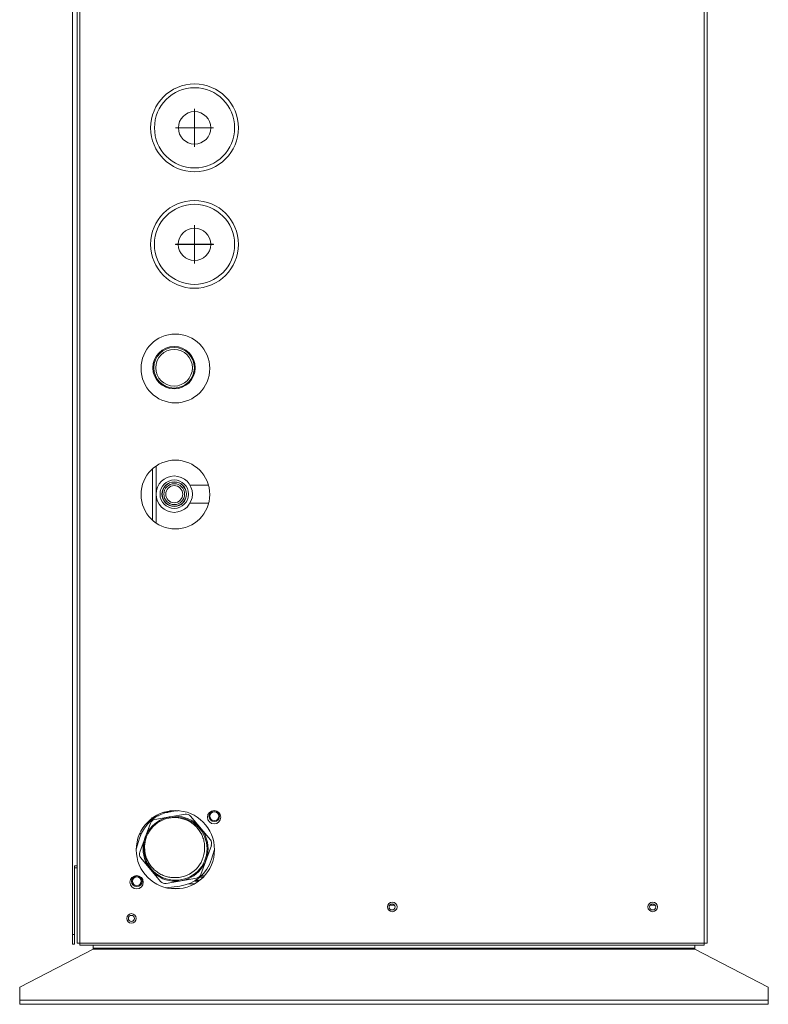
# Model space of a CAD drawing. Units: inches. Extents: x 0 to 5413, y 0 to 3860.
# Drawn here: x 2030 to 2420, y 1161 to 1673 of the extents above; entities that cross this region are included whole.
import ezdxf

# ---------------------------------------------------------------- set-up
doc = ezdxf.new("R2010")
doc.units = ezdxf.units.IN
doc.header["$MEASUREMENT"] = 0
doc.layers.add('LG-Product', color=3, linetype='Continuous')

msp = doc.modelspace()

# ---------------------------------------------------------------- linework, layer by layer
at = {"layer": 'LG-Product', "color": 3, "linetype": 'Continuous', "lineweight": 13}
for p, q in [((2057.73, 1196.99), (2057.73, 2231.21)), ((2060.12, 1192.51), (2060.12, 2231.71)), ((2388.29, 1192.51), (2388.29, 2231.71)), ((2061.61, 1192.51), (2061.61, 2224.33)), ((2386.79, 2224.14), (2386.79, 1192.51)), ((2121.28, 1627.07), (2121.28, 1625.58)), ((2121.38, 1627.07), (2121.28, 1627.07)), ((2121.28, 1617.17), (2121.28, 1625.58)), ((2121.38, 1625.58), (2121.38, 1627.07)), ((2121.38, 1625.58), (2121.38, 1617.17)), ((2111.38, 1617.17), (2111.38, 1617.07)), ((2112.87, 1617.17), (2111.38, 1617.17)), ((2111.38, 1617.07), (2112.87, 1617.07)), ((2112.33, 1617.08), (2112.33, 1617.19)), ((2112.87, 1617.17), (2121.28, 1617.17)), ((2121.28, 1617.07), (2112.87, 1617.07)), ((2113.82, 1617.17), (2113.82, 1617.07)), ((2114.32, 1617.07), (2114.32, 1617.17)), ((2115.81, 1617.07), (2115.81, 1617.17)), ((2121.28, 1608.67), (2121.28, 1617.07)), ((2121.38, 1617.17), (2129.78, 1617.17)), ((2129.78, 1617.07), (2121.38, 1617.07)), ((2121.38, 1617.07), (2121.38, 1608.67)), ((2131.27, 1617.17), (2129.78, 1617.17)), ((2129.78, 1617.07), (2131.27, 1617.07)), ((2131.27, 1617.17), (2131.27, 1617.07)), ((2121.28, 1608.67), (2121.28, 1607.18)), ((2121.38, 1607.18), (2121.28, 1607.18)), ((2121.38, 1607.18), (2121.38, 1608.67)), ((2121.23, 1566.4), (2121.23, 1564.91)), ((2121.33, 1566.4), (2121.23, 1566.4)), ((2121.23, 1556.51), (2121.23, 1564.91)), ((2121.33, 1564.91), (2121.33, 1566.4)), ((2121.33, 1564.91), (2121.33, 1556.51)), ((2111.33, 1556.51), (2111.33, 1556.41)), ((2112.82, 1556.51), (2111.33, 1556.51)), ((2111.33, 1556.41), (2112.82, 1556.41)), ((2112.33, 1556.42), (2112.33, 1556.51)), ((2112.82, 1556.51), (2121.23, 1556.51)), ((2121.23, 1556.41), (2112.82, 1556.41)), ((2113.82, 1556.5), (2113.82, 1556.4)), ((2114.32, 1556.4), (2114.32, 1556.5)), ((2115.81, 1556.4), (2115.81, 1556.5)), ((2121.23, 1548), (2121.23, 1556.41)), ((2121.33, 1556.51), (2129.73, 1556.51)), ((2129.73, 1556.41), (2121.33, 1556.41)), ((2121.33, 1556.41), (2121.33, 1548)), ((2131.22, 1556.51), (2129.73, 1556.51)), ((2129.73, 1556.41), (2131.22, 1556.41)), ((2131.22, 1556.51), (2131.22, 1556.41)), ((2121.23, 1548), (2121.23, 1546.51)), ((2121.33, 1546.51), (2121.23, 1546.51)), ((2121.33, 1546.51), (2121.33, 1548)), ((2101.28, 1440.98), (2101.28, 1426.91)), ((2099.4, 1412.84), (2099.4, 1439.52)), ((2128.54, 1431.1), (2118.94, 1431.1)), ((2101.28, 1425.82), (2101.28, 1411.37)), ((2118.94, 1421.63), (2128.65, 1421.63)), ((2112.81, 1261.54), (2109.29, 1261.1)), ((2099.97, 1257.42), (2099.28, 1257.42)), ((2099.4, 1256.99), (2099.4, 1257.43)), ((2101.47, 1258.41), (2100.4, 1258.41)), ((2100.58, 1256.96), (2108.45, 1258.34)), ((2108.55, 1258.36), (2116.41, 1259.75)), ((2119.22, 1258.73), (2129.55, 1246.41)), ((2095.56, 1247.53), (2098.3, 1255.04)), ((2092.7, 1247.18), (2090.95, 1241.47)), ((2092.8, 1239.93), (2095.53, 1247.44)), ((2090.95, 1241.76), (2091.03, 1241.72)), ((2090.95, 1241.62), (2090.99, 1241.6)), ((2091.17, 1244.21), (2091.71, 1243.96)), ((2130.07, 1243.47), (2124.57, 1228.37)), ((2130.17, 1236.22), (2131.72, 1241.29)), ((2103.65, 1224.68), (2093.32, 1236.99)), ((2060.12, 1232.79), (2058.73, 1232.79)), ((2058.73, 1196.99), (2058.73, 1232.79)), ((2060.12, 1231.79), (2058.73, 1231.79)), ((2122.28, 1226.45), (2106.45, 1223.66)), ((2124.03, 1226.89), (2125.84, 1226.89)), ((2124.8, 1227.58), (2126.5, 1227.58)), ((2106.42, 1221.42), (2113.58, 1222.3)), ((2113.34, 1220.92), (2109.32, 1220.92)), ((2118.09, 1223.41), (2121.27, 1223.41)), ((2121.23, 1224.9), (2123.56, 1224.9)), ((2122.03, 1225.39), (2124.2, 1225.39)), ((2222.89, 1212.3), (2225.52, 1212.3)), ((2358.63, 1212.3), (2361.26, 1212.3)), ((2057.73, 1192.01), (2057.73, 1196.99)), ((2057.73, 1196.99), (2058.73, 1196.99)), ((2058.73, 1196.99), (2058.73, 1192.01)), ((2058.73, 1192.01), (2057.73, 1192.01)), ((2061.61, 1192.51), (2060.12, 1192.51)), ((2061.61, 1191.52), (2061.61, 1192.51)), ((2386.79, 1192.51), (2061.61, 1192.51)), ((2061.61, 1191.52), (2386.79, 1191.52)), ((2068.57, 1189.93), (2068.57, 1191.52)), ((2068.57, 1189.43), (2068.57, 1189.93)), ((2381.82, 1189.93), (2068.57, 1189.93)), ((2381.82, 1189.93), (2381.82, 1191.52)), ((2381.82, 1189.43), (2381.82, 1189.93)), ((2386.79, 1191.52), (2386.79, 1192.51)), ((2386.79, 1192.51), (2388.29, 1192.51)), ((2068.57, 1189.43), (2030.25, 1169.54)), ((2381.82, 1189.43), (2068.57, 1189.43)), ((2381.82, 1189.43), (2420.14, 1169.54)), ((2030.25, 1162.78), (2030.25, 1169.54)), ((2420.14, 1162.78), (2420.14, 1169.54)), ((2030.25, 1160.69), (2030.25, 1162.78)), ((2420.14, 1162.78), (2030.25, 1162.78)), ((2030.25, 1160.69), (2420.14, 1160.69)), ((2420.14, 1160.69), (2420.14, 1162.78))]:
    msp.add_line(p, q, dxfattribs=at)
for points in [[(2129.25, 1556.47), (2129.26, 1556.47), (2129.27, 1556.47), (2129.28, 1556.47), (2129.29, 1556.47), (2129.3, 1556.47), (2129.31, 1556.46), (2129.32, 1556.46), (2129.33, 1556.46), (2129.34, 1556.46), (2129.35, 1556.46), (2129.36, 1556.46), (2129.36, 1556.46), (2129.37, 1556.46), (2129.38, 1556.46), (2129.39, 1556.46), (2129.4, 1556.45), (2129.41, 1556.45), (2129.42, 1556.45), (2129.43, 1556.45), (2129.44, 1556.45), (2129.45, 1556.45), (2129.46, 1556.45), (2129.47, 1556.45), (2129.47, 1556.45), (2129.48, 1556.44), (2129.49, 1556.44), (2129.5, 1556.44), (2129.51, 1556.44), (2129.52, 1556.44), (2129.53, 1556.44), (2129.54, 1556.44), (2129.55, 1556.44), (2129.56, 1556.43), (2129.57, 1556.43), (2129.58, 1556.43), (2129.58, 1556.43), (2129.59, 1556.43), (2129.6, 1556.43), (2129.61, 1556.43), (2129.62, 1556.43), (2129.63, 1556.43), (2129.64, 1556.42), (2129.65, 1556.42), (2129.66, 1556.42), (2129.67, 1556.42), (2129.68, 1556.42), (2129.69, 1556.42), (2129.69, 1556.42), (2129.7, 1556.42), (2129.71, 1556.41)], [(2112.74, 1261.53), (2112.65, 1261.53), (2112.56, 1261.53), (2112.47, 1261.52), (2112.38, 1261.52), (2112.28, 1261.52), (2112.19, 1261.52), (2112.1, 1261.52), (2112.01, 1261.52), (2111.92, 1261.52), (2111.83, 1261.52), (2111.74, 1261.52), (2111.65, 1261.51), (2111.56, 1261.51), (2111.46, 1261.51), (2111.37, 1261.51), (2111.28, 1261.51), (2111.19, 1261.51), (2111.1, 1261.51), (2111.01, 1261.51), (2110.91, 1261.51), (2110.82, 1261.5), (2110.73, 1261.5), (2110.64, 1261.5), (2110.55, 1261.5), (2110.46, 1261.5), (2110.37, 1261.5), (2110.28, 1261.5), (2110.19, 1261.5), (2110.1, 1261.5), (2110.01, 1261.5), (2109.92, 1261.49), (2109.83, 1261.49), (2109.74, 1261.49), (2109.65, 1261.49), (2109.56, 1261.49), (2109.47, 1261.49), (2109.38, 1261.49), (2109.29, 1261.49), (2109.2, 1261.49), (2109.11, 1261.48), (2109.02, 1261.48), (2108.93, 1261.48), (2108.85, 1261.48), (2108.76, 1261.48), (2108.67, 1261.48), (2108.58, 1261.48), (2108.49, 1261.48), (2108.4, 1261.48), (2108.32, 1261.47), (2108.23, 1261.47)], [(2098.96, 1257.74), (2098.96, 1257.74), (2098.96, 1257.74), (2098.96, 1257.74), (2098.97, 1257.74), (2098.97, 1257.74), (2098.98, 1257.74), (2098.99, 1257.74), (2099, 1257.74), (2099.01, 1257.75), (2099.02, 1257.75), (2099.04, 1257.75), (2099.06, 1257.75), (2099.07, 1257.75), (2099.09, 1257.75), (2099.11, 1257.75), (2099.14, 1257.75), (2099.16, 1257.75), (2099.18, 1257.75), (2099.21, 1257.76), (2099.24, 1257.76), (2099.27, 1257.76), (2099.3, 1257.76), (2099.33, 1257.76), (2099.37, 1257.76), (2099.4, 1257.76), (2099.44, 1257.76), (2099.48, 1257.76), (2099.52, 1257.77), (2099.56, 1257.77), (2099.6, 1257.77), (2099.65, 1257.77), (2099.7, 1257.77), (2099.74, 1257.77), (2099.79, 1257.77), (2099.84, 1257.77), (2099.89, 1257.78), (2099.95, 1257.78), (2100, 1257.78), (2100.06, 1257.78), (2100.12, 1257.78), (2100.17, 1257.78), (2100.23, 1257.78), (2100.3, 1257.78), (2100.36, 1257.78), (2100.42, 1257.78), (2100.49, 1257.79), (2100.56, 1257.79), (2100.62, 1257.79), (2100.69, 1257.79), (2100.76, 1257.79)], [(2100.78, 1257.84), (2100.71, 1257.84), (2100.65, 1257.84), (2100.58, 1257.84), (2100.52, 1257.84), (2100.45, 1257.84), (2100.39, 1257.83), (2100.33, 1257.83), (2100.27, 1257.83), (2100.21, 1257.83), (2100.15, 1257.83), (2100.1, 1257.83), (2100.04, 1257.82), (2099.99, 1257.82), (2099.94, 1257.82), (2099.89, 1257.82), (2099.84, 1257.82), (2099.79, 1257.82), (2099.74, 1257.81), (2099.7, 1257.81), (2099.65, 1257.81), (2099.61, 1257.81), (2099.57, 1257.81), (2099.53, 1257.81), (2099.49, 1257.8), (2099.46, 1257.8), (2099.42, 1257.8), (2099.39, 1257.8), (2099.35, 1257.8), (2099.32, 1257.79), (2099.29, 1257.79), (2099.27, 1257.79), (2099.24, 1257.79), (2099.21, 1257.79), (2099.19, 1257.79), (2099.17, 1257.78), (2099.15, 1257.78), (2099.13, 1257.78), (2099.11, 1257.78), (2099.09, 1257.78), (2099.08, 1257.78), (2099.06, 1257.77), (2099.05, 1257.77), (2099.04, 1257.77), (2099.03, 1257.77), (2099.02, 1257.77), (2099.01, 1257.77), (2099.01, 1257.76), (2099, 1257.76), (2099, 1257.76), (2099, 1257.76)], [(2101.08, 1258.45), (2101.09, 1258.45), (2101.1, 1258.45), (2101.11, 1258.45), (2101.11, 1258.45), (2101.12, 1258.45), (2101.13, 1258.45), (2101.14, 1258.45), (2101.15, 1258.45), (2101.16, 1258.45), (2101.17, 1258.45), (2101.17, 1258.45), (2101.18, 1258.45), (2101.19, 1258.45), (2101.2, 1258.45), (2101.21, 1258.45), (2101.22, 1258.45), (2101.23, 1258.45), (2101.23, 1258.45), (2101.24, 1258.45), (2101.25, 1258.45), (2101.26, 1258.45), (2101.27, 1258.45), (2101.28, 1258.45), (2101.29, 1258.45), (2101.3, 1258.45), (2101.3, 1258.45), (2101.31, 1258.45), (2101.32, 1258.45), (2101.33, 1258.45), (2101.34, 1258.45), (2101.35, 1258.45), (2101.36, 1258.45), (2101.37, 1258.45), (2101.37, 1258.45), (2101.38, 1258.45), (2101.39, 1258.45), (2101.4, 1258.45), (2101.41, 1258.45), (2101.42, 1258.45), (2101.43, 1258.45), (2101.44, 1258.45), (2101.44, 1258.45), (2101.45, 1258.45), (2101.46, 1258.45), (2101.47, 1258.45), (2101.48, 1258.45), (2101.49, 1258.45), (2101.5, 1258.45), (2101.51, 1258.45), (2101.52, 1258.45)], [(2102.59, 1258.88), (2102.58, 1258.88), (2102.57, 1258.88), (2102.55, 1258.88), (2102.54, 1258.88), (2102.52, 1258.88), (2102.51, 1258.88), (2102.5, 1258.88), (2102.48, 1258.88), (2102.47, 1258.87), (2102.45, 1258.87), (2102.44, 1258.87), (2102.42, 1258.87), (2102.41, 1258.87), (2102.4, 1258.87), (2102.38, 1258.87), (2102.37, 1258.87), (2102.35, 1258.87), (2102.34, 1258.87), (2102.33, 1258.87), (2102.31, 1258.87), (2102.3, 1258.87), (2102.29, 1258.87), (2102.27, 1258.87), (2102.26, 1258.87), (2102.24, 1258.87), (2102.23, 1258.87), (2102.22, 1258.87), (2102.2, 1258.87), (2102.19, 1258.87), (2102.18, 1258.87), (2102.16, 1258.87), (2102.15, 1258.87), (2102.14, 1258.87), (2102.12, 1258.87), (2102.11, 1258.87), (2102.09, 1258.87), (2102.08, 1258.87), (2102.07, 1258.87), (2102.05, 1258.87), (2102.04, 1258.87), (2102.03, 1258.87), (2102.01, 1258.87), (2102, 1258.87), (2101.99, 1258.87), (2101.98, 1258.87), (2101.96, 1258.87), (2101.95, 1258.86), (2101.94, 1258.86), (2101.92, 1258.86), (2101.91, 1258.86)], [(2105.14, 1260.5), (2105.19, 1260.5), (2105.23, 1260.5), (2105.28, 1260.5), (2105.32, 1260.5), (2105.37, 1260.5), (2105.42, 1260.5), (2105.46, 1260.5), (2105.51, 1260.5), (2105.55, 1260.5), (2105.6, 1260.5), (2105.65, 1260.51), (2105.69, 1260.51), (2105.74, 1260.51), (2105.79, 1260.51), (2105.84, 1260.51), (2105.88, 1260.51), (2105.93, 1260.51), (2105.98, 1260.51), (2106.02, 1260.51), (2106.07, 1260.51), (2106.12, 1260.51), (2106.17, 1260.51), (2106.21, 1260.51), (2106.26, 1260.51), (2106.31, 1260.51), (2106.36, 1260.52), (2106.4, 1260.52), (2106.45, 1260.52), (2106.5, 1260.52), (2106.55, 1260.52), (2106.6, 1260.52), (2106.64, 1260.52), (2106.69, 1260.52), (2106.74, 1260.52), (2106.79, 1260.52), (2106.84, 1260.52), (2106.88, 1260.52), (2106.93, 1260.52), (2106.98, 1260.52), (2107.03, 1260.52), (2107.08, 1260.52), (2107.13, 1260.52), (2107.17, 1260.53), (2107.22, 1260.53), (2107.27, 1260.53), (2107.32, 1260.53), (2107.37, 1260.53), (2107.42, 1260.53), (2107.47, 1260.53), (2107.52, 1260.53)], [(2108.82, 1260.96), (2108.77, 1260.96), (2108.73, 1260.96), (2108.68, 1260.96), (2108.63, 1260.95), (2108.58, 1260.95), (2108.53, 1260.95), (2108.48, 1260.95), (2108.43, 1260.95), (2108.38, 1260.95), (2108.33, 1260.95), (2108.28, 1260.95), (2108.24, 1260.95), (2108.19, 1260.95), (2108.14, 1260.95), (2108.09, 1260.95), (2108.04, 1260.95), (2107.99, 1260.95), (2107.94, 1260.95), (2107.89, 1260.95), (2107.85, 1260.94), (2107.8, 1260.94), (2107.75, 1260.94), (2107.7, 1260.94), (2107.65, 1260.94), (2107.6, 1260.94), (2107.55, 1260.94), (2107.51, 1260.94), (2107.46, 1260.94), (2107.41, 1260.94), (2107.36, 1260.94), (2107.31, 1260.94), (2107.27, 1260.94), (2107.22, 1260.94), (2107.17, 1260.94), (2107.12, 1260.94), (2107.08, 1260.93), (2107.03, 1260.93), (2106.98, 1260.93), (2106.93, 1260.93), (2106.89, 1260.93), (2106.84, 1260.93), (2106.79, 1260.93), (2106.75, 1260.93), (2106.7, 1260.93), (2106.65, 1260.93), (2106.61, 1260.93), (2106.56, 1260.93), (2106.51, 1260.93), (2106.47, 1260.93), (2106.42, 1260.93)], [(2107.31, 1257.58), (2107.9, 1257.7), (2108.5, 1257.79), (2109.1, 1257.87), (2109.7, 1257.91), (2110.31, 1257.94), (2110.92, 1257.95), (2111.53, 1257.93), (2112.13, 1257.89), (2112.73, 1257.82), (2113.32, 1257.74), (2113.91, 1257.63), (2114.5, 1257.5), (2115.09, 1257.35), (2115.67, 1257.18), (2116.24, 1256.98), (2116.81, 1256.76), (2117.37, 1256.52), (2117.91, 1256.26), (2118.44, 1255.98), (2118.97, 1255.69), (2119.48, 1255.37), (2119.98, 1255.03), (2120.47, 1254.67), (2120.94, 1254.29), (2121.4, 1253.89), (2121.85, 1253.48), (2122.27, 1253.05), (2122.68, 1252.61), (2123.07, 1252.15), (2123.44, 1251.68), (2123.8, 1251.19), (2124.14, 1250.69), (2124.45, 1250.17), (2124.75, 1249.64), (2125.03, 1249.1), (2125.28, 1248.55), (2125.51, 1248), (2125.72, 1247.43), (2125.91, 1246.86), (2126.07, 1246.28), (2126.22, 1245.69), (2126.34, 1245.09), (2126.43, 1244.49), (2126.5, 1243.89), (2126.55, 1243.29), (2126.57, 1242.69), (2126.57, 1242.09), (2126.55, 1241.49), (2126.5, 1240.89), (2126.43, 1240.29)], [(2109.15, 1261.07), (2109.11, 1261.07), (2109.08, 1261.07), (2109.04, 1261.07), (2109, 1261.07), (2108.97, 1261.07), (2108.93, 1261.07), (2108.9, 1261.07), (2108.86, 1261.07), (2108.82, 1261.07), (2108.79, 1261.07), (2108.75, 1261.06), (2108.71, 1261.06), (2108.68, 1261.06), (2108.64, 1261.06), (2108.61, 1261.06), (2108.57, 1261.06), (2108.53, 1261.06), (2108.5, 1261.06), (2108.46, 1261.06), (2108.43, 1261.06), (2108.39, 1261.06), (2108.35, 1261.06), (2108.32, 1261.06), (2108.28, 1261.06), (2108.25, 1261.06), (2108.21, 1261.06), (2108.17, 1261.06), (2108.14, 1261.06), (2108.1, 1261.06), (2108.07, 1261.06), (2108.03, 1261.06), (2108, 1261.05), (2107.96, 1261.05), (2107.92, 1261.05), (2107.89, 1261.05), (2107.85, 1261.05), (2107.82, 1261.05), (2107.78, 1261.05), (2107.75, 1261.05), (2107.71, 1261.05), (2107.67, 1261.05), (2107.64, 1261.05), (2107.6, 1261.05), (2107.57, 1261.05), (2107.53, 1261.05), (2107.5, 1261.05), (2107.46, 1261.05), (2107.43, 1261.05), (2107.39, 1261.05), (2107.35, 1261.05)], [(2110.22, 1226.69), (2109.62, 1226.72), (2109.02, 1226.78), (2108.42, 1226.86), (2107.82, 1226.97), (2107.23, 1227.09), (2106.65, 1227.25), (2106.07, 1227.42), (2105.49, 1227.62), (2104.93, 1227.84), (2104.37, 1228.08), (2103.83, 1228.35), (2103.3, 1228.63), (2102.78, 1228.94), (2102.27, 1229.26), (2101.77, 1229.61), (2101.29, 1229.98), (2100.82, 1230.36), (2100.37, 1230.76), (2099.93, 1231.18), (2099.52, 1231.61), (2099.12, 1232.06), (2098.73, 1232.53), (2098.36, 1233.01), (2098.01, 1233.51), (2097.69, 1234.02), (2097.38, 1234.54), (2097.09, 1235.07), (2096.82, 1235.61), (2096.58, 1236.16), (2096.35, 1236.71), (2096.15, 1237.28), (2095.97, 1237.86), (2095.8, 1238.45), (2095.67, 1239.04), (2095.55, 1239.63), (2095.46, 1240.23), (2095.39, 1240.82), (2095.34, 1241.42), (2095.31, 1242.03), (2095.31, 1242.63), (2095.33, 1243.24), (2095.37, 1243.85), (2095.44, 1244.45), (2095.53, 1245.04), (2095.64, 1245.64), (2095.77, 1246.22), (2095.92, 1246.8), (2096.09, 1247.38), (2096.29, 1247.95), (2096.51, 1248.52)]]:
    msp.add_lwpolyline(points, dxfattribs=at)
for centre, radius in [((2121.33, 1617.12), 22.87), ((2121.33, 1617.12), 20.88), ((2121.28, 1556.46), 22.87), ((2121.28, 1556.46), 20.88), ((2111.33, 1491.82), 17.9), ((2110.65, 1492.21), 11.04), ((2110.65, 1492.21), 10.57), ((2110.65, 1492.21), 9.57), ((2111.33, 1426.18), 17.9), ((2110.74, 1426.37), 9.47), ((2110.74, 1426.37), 7.41), ((2110.74, 1426.37), 6.41), ((2110.74, 1426.37), 6.31), ((2110.74, 1426.37), 5.43), ((2110.74, 1426.37), 4.44), ((2111.33, 1241.21), 20.39), ((2131.52, 1258.14), 3.48), ((2131.62, 1258.64), 2.78), ((2111.43, 1241.7), 16.91), ((2111.43, 1241.7), 16.41), ((2131.62, 1258.64), 2.29), ((2091.15, 1224.27), 3.48), ((2091.24, 1224.76), 2.78), ((2091.24, 1224.76), 2.29), ((2224.3, 1211.41), 2.49), ((2224.2, 1211.41), 1.59), ((2359.94, 1211.41), 2.49), ((2359.94, 1211.41), 1.59), ((2088.46, 1205.41), 2.49), ((2088.46, 1205.41), 1.59)]:
    msp.add_circle(centre, radius, dxfattribs=at)
for centre, radius, start, end in [((2121.33, 1617.12), 8.45, 90.337, 179.663), ((2121.33, 1617.12), 8.45, 0.337, 89.663), ((2121.33, 1617.12), 8.45, 180.337, 269.663), ((2121.33, 1617.12), 8.45, 270.337, 359.663), ((2121.28, 1556.46), 8.45, 90.337, 179.663), ((2121.28, 1556.46), 8.45, 0.337, 89.663), ((2121.28, 1556.46), 8.45, 180.337, 269.663), ((2121.28, 1556.46), 8.45, 270.337, 359.663), ((2111.72, 1241.36), 19.89, 97.0125, 162.9875), ((2101.1, 1254.02), 2.98, 100, 160), ((2116.93, 1256.81), 2.98, 40, 100), ((2127.26, 1244.49), 2.98, 340, 40), ((2095.6, 1238.91), 2.98, 160, 220), ((2111.43, 1241.7), 15.06, 265.4011, 354.5989), ((2111.15, 1242.04), 19.89, 277.0125, 342.9875), ((2121.77, 1229.39), 2.98, 280, 340), ((2105.93, 1226.6), 2.98, 220, 280), ((2090.34, 1203.02), 1.49, 118.3641, 138.1666)]:
    msp.add_arc(centre, radius, start, end, dxfattribs=at)
for centre, major_axis, start_param, end_param in [((2092.54, 1245.03), (-4.08, 0), 4.515155, 4.718279), ((2092.54, 1245.03), (-4.77, 0), 4.484624, 4.65525), ((2092.54, 1240.37), (-4.08, 0), 4.889105, 5.035875)]:
    msp.add_ellipse(centre, major_axis=major_axis, ratio=0.984808, start_param=start_param, end_param=end_param, dxfattribs=at)

doc.saveas('drawing.dxf')
